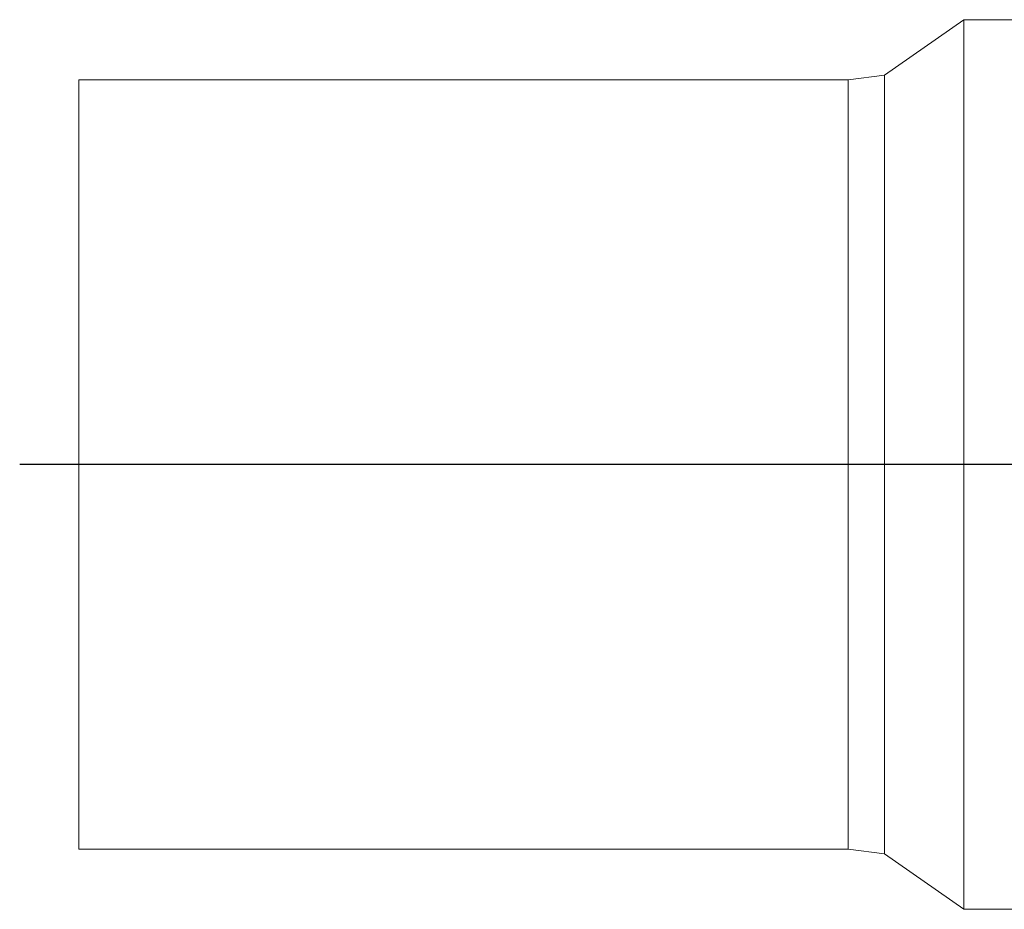
# Model space of a CAD drawing. Units: millimetres. Extents: x 5 to 836, y 5 to 589.
# Drawn here: x 165 to 256, y 109 to 191 of the extents above; entities that cross this region are included whole.
import ezdxf

# ---------------------------------------------------------------- set-up
doc = ezdxf.new("R2010")
doc.units = ezdxf.units.MM
doc.layers.add('FORMAT', color=7, linetype='Continuous')

# ---------------------------------------------------------------- blocks, each defined once
blk = doc.blocks.new('SW_CENTERMARKSYMBOL_1')
at = {"layer": 'FORMAT', "color": 0}
blk.add_line((-1, 0), (-153.05, 0), dxfattribs=at)

msp = doc.modelspace()

# ---------------------------------------------------------------- linework, layer by layer
at = {"color": 7, "linetype": 'Continuous', "lineweight": 15}
for p, q in [((252.514, 190.635), (245.187, 185.504)), ((288.042, 190.635), (252.514, 190.635)), ((252.514, 108.515), (252.514, 190.635)), ((245.187, 185.504), (241.846, 185.075)), ((245.187, 113.645), (245.187, 185.504)), ((241.846, 185.075), (170.846, 185.075)), ((170.846, 158.05), (170.846, 185.075)), ((241.846, 185.075), (241.846, 114.075)), ((170.846, 114.075), (170.846, 158.05)), ((170.846, 114.075), (241.846, 114.075)), ((241.846, 114.075), (245.187, 113.645)), ((245.187, 113.645), (252.514, 108.515)), ((252.514, 108.515), (288.042, 108.515))]:
    msp.add_line(p, q, dxfattribs=at)

# ---------------------------------------------------------------- block references
at = {"layer": 'FORMAT', "color": 7}
msp.add_blockref('SW_CENTERMARKSYMBOL_1', (318.436, 149.575), dxfattribs=at)

doc.saveas('drawing.dxf')
